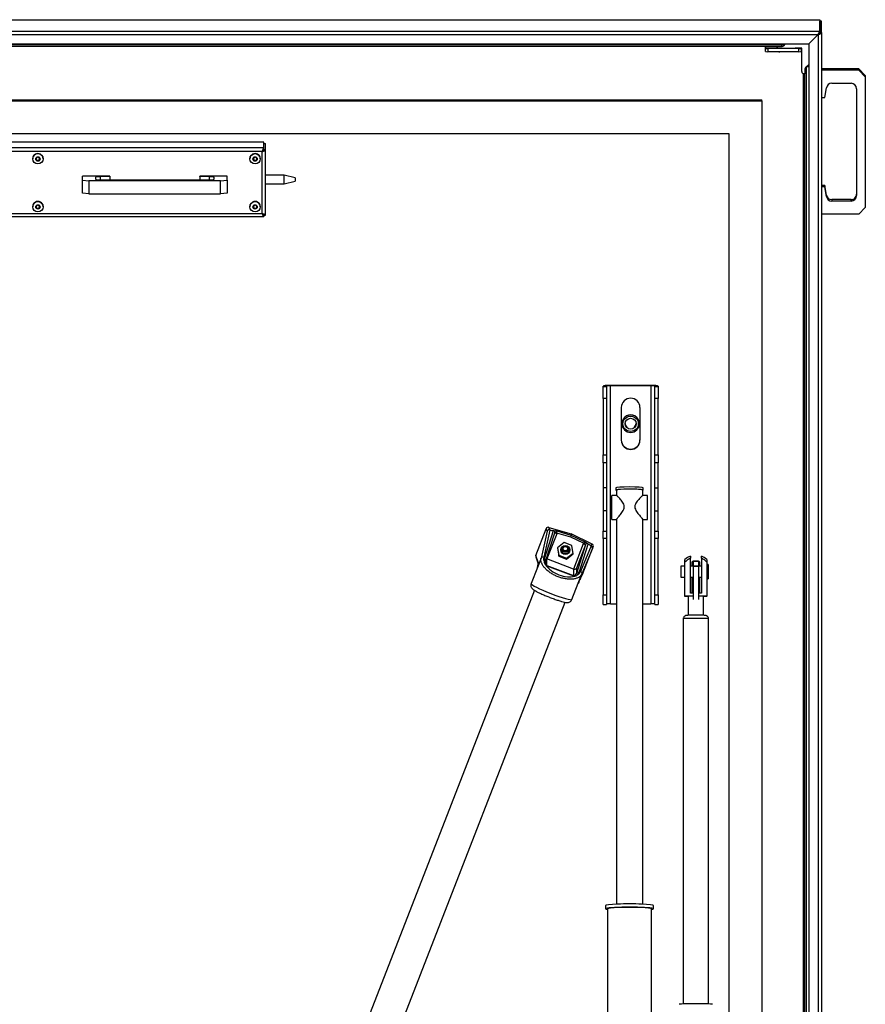
# Model space of a CAD drawing. Units: millimetres. Extents: x 17 to 412, y 2 to 284.
# Drawn here: x 77 to 115, y 53 to 98 of the extents above; entities that cross this region are included whole.
import ezdxf

# ---------------------------------------------------------------- set-up
doc = ezdxf.new("R2010")
doc.units = ezdxf.units.MM
for name, color, linetype in [('98040403_STANG25', 7, 'Continuous'), ('98040901_OOG_GDV', 7, 'Continuous'), ('98040902_ACHTERP', 7, 'Continuous'), ('98041001_BORGPLA', 7, 'Continuous'), ('98041002_BORGPLA', 7, 'Continuous'), ('98041501_BEUGEL_', 7, 'Continuous'), ('99010105_LAAGBOL', 7, 'Continuous'), ('99010201_GAFFEL_', 7, 'Continuous'), ('99010501_RIV-TI_', 7, 'Continuous'), ('99010505_PLAATMO', 7, 'Continuous'), ('99030201_HANDVAT', 7, 'Continuous'), ('99030301_1095-07', 7, 'Continuous'), ('99140101_CILINDE', 7, 'Continuous'), ('99140201_VERGREN', 7, 'Continuous'), ('BINNEN_DEKSEL', 7, 'Continuous'), ('BUIS_HANDGREEP', 7, 'Continuous'), ('BUITEN_DEKSEL', 7, 'Continuous'), ('Default', 7, 'Continuous'), ('ISOLATIE_DEKSEL', 7, 'Continuous'), ('LIJNMOTOR_OPEN', 7, 'Continuous'), ('PROFIEL_HEVEL', 7, 'Continuous'), ('RUBBER_DEKSEL', 7, 'Continuous')]:
    doc.layers.add(name, color=color, linetype=linetype)

# ---------------------------------------------------------------- blocks, each defined once
blk = doc.blocks.new('SE11')
at = {"layer": '98040403_STANG25', "color": 7, "linetype": 'Continuous', "lineweight": 30}
for p, q in [((59.024, 62.57), (58.174, 62.57)), ((59.024, 62.17), (59.024, 62.57)), ((59.524, 62.445), (59.024, 62.57)), ((59.524, 62.445), (59.524, 62.295)), ((58.174, 62.17), (59.024, 62.17)), ((59.024, 62.17), (59.524, 62.295))]:
    blk.add_line(p, q, dxfattribs=at)
at = {"layer": '98040901_OOG_GDV', "color": 7, "linetype": 'Continuous', "lineweight": 30}
for p, q in [((77.675, 44.951), (77.675, 44.724)), ((77.925, 44.951), (77.675, 44.951)), ((77.925, 44.951), (77.925, 44.724)), ((77.675, 44.708), (77.675, 43.212)), ((77.925, 44.708), (77.675, 44.708)), ((77.925, 44.708), (77.925, 43.212))]:
    blk.add_line(p, q, dxfattribs=at)
at = {"layer": '98040902_ACHTERP', "color": 7, "linetype": 'Continuous', "lineweight": 30}
for p, q in [((77.647, 44.224), (77.647, 43.73)), ((77.952, 43.73), (77.952, 44.224)), ((77.672, 43.718), (77.675, 43.718)), ((77.672, 43.718), (77.672, 43.705)), ((77.672, 43.705), (77.675, 43.705)), ((77.925, 43.718), (77.927, 43.718)), ((77.925, 43.705), (77.927, 43.705)), ((77.927, 43.705), (77.927, 43.718))]:
    blk.add_line(p, q, dxfattribs=at)
for centre, major_axis, start_param, end_param in [((77.647, 44.705), (0.025, 0), 0.860623, 1.982313), ((77.952, 44.705), (-0.025, 0), 4.300872, 5.422562), ((77.647, 43.705), (0.025, 0), 1.570796, 1.982313), ((77.647, 43.718), (-0.025, 0), 1.159279, 3.141593), ((77.647, 43.705), (0.025, 0), 4.300872, 6.283185), ((77.952, 43.718), (-0.025, 0), 0, 1.982313), ((77.952, 43.705), (-0.025, 0), 0, 1.982313), ((77.952, 43.705), (-0.025, 0), 4.300872, 4.712389)]:
    blk.add_ellipse(centre, major_axis=major_axis, ratio=0.994522, start_param=start_param, end_param=end_param, dxfattribs=at)
at = {"layer": '98041001_BORGPLA', "color": 7, "linetype": 'Continuous', "lineweight": 30}
for p, q in [((81.525, 68.44), (81.525, 68.437)), ((81.525, 68.437), (81.734, 68.437)), ((81.525, 68.388), (81.525, 68.437)), ((81.525, 68.358), (81.525, 68.388)), ((81.725, 68.453), (81.734, 68.453)), ((81.734, 68.437), (81.734, 68.453)), ((81.804, 68.467), (81.892, 68.554)), ((81.804, 68.482), (81.876, 68.554)), ((81.804, 68.482), (81.804, 68.467)), ((82.625, 68.363), (82.325, 68.363)), ((82.325, 68.363), (82.325, 68.358)), ((82.625, 67.294), (82.625, 68.363)), ((82.325, 68.189), (81.625, 68.189)), ((82.325, 68.199), (82.325, 68.189)), ((82.775, 67.402), (82.775, 67.194)), ((82.95, 67.617), (82.804, 67.472)), ((82.775, 67.194), (82.725, 67.194))]:
    blk.add_line(p, q, dxfattribs=at)
for centre, major_axis, start_param, end_param in [((81.734, 68.553), (-0.1, 0), 1.570796, 2.356194), ((81.734, 68.537), (0.1, 0), 4.712389, 5.497787), ((81.625, 68.288), (-0.1, 0), 1.11925, 1.570796), ((82.875, 67.402), (-0.1, 0), 5.497787, 6.283185), ((82.725, 67.294), (-0.1, 0), 0, 1.570796)]:
    blk.add_ellipse(centre, major_axis=major_axis, ratio=0.994522, start_param=start_param, end_param=end_param, dxfattribs=at)
at = {"layer": '98041002_BORGPLA', "color": 7, "linetype": 'Continuous', "lineweight": 30}
for p, q in [((80.975, 68.358), (80.975, 68.421)), ((80.975, 68.209), (80.975, 68.358)), ((82.5, 68.348), (81.075, 68.348)), ((81.075, 68.348), (81.075, 68.199)), ((81.475, 68.374), (81.475, 68.358)), ((81.525, 68.374), (81.475, 68.374)), ((81.475, 68.358), (82.35, 68.358)), ((82.35, 68.358), (82.35, 68.363)), ((82.5, 68.199), (82.5, 68.348)), ((82.6, 68.363), (82.6, 68.358)), ((82.6, 68.358), (82.6, 68.209)), ((82.5, 68.199), (81.075, 68.199))]:
    blk.add_line(p, q, dxfattribs=at)
for centre, major_axis, start_param, end_param in [((81.075, 68.358), (-0.1, 0), 0, 1.570796), ((82.5, 68.358), (-0.1, 0), 1.570796, 3.141593), ((81.075, 68.209), (0.1, 0), 3.141593, 4.712389), ((82.5, 68.209), (0.1, 0), 4.712389, 6.283185)]:
    blk.add_ellipse(centre, major_axis=major_axis, ratio=0.104528, start_param=start_param, end_param=end_param, dxfattribs=at)
at = {"layer": '98041501_BEUGEL_', "color": 7, "linetype": 'Continuous', "lineweight": 30}
for p, q in [((73.575, 52.922), (73.575, 52.94)), ((73.575, 52.372), (73.575, 52.922)), ((73.575, 52.922), (73.725, 52.922)), ((73.725, 52.922), (73.725, 52.94)), ((73.725, 52.922), (73.725, 52.372)), ((75.75, 52.974), (73.9, 52.974)), ((73.9, 43.013), (73.9, 52.958)), ((75.75, 52.958), (73.9, 52.958)), ((75.75, 52.958), (75.75, 43.013)), ((75.925, 52.94), (75.925, 52.922)), ((75.925, 52.922), (76.075, 52.922)), ((75.925, 52.372), (75.925, 52.922)), ((76.075, 52.94), (76.075, 52.922)), ((76.075, 52.922), (76.075, 52.372)), ((73.575, 52.372), (73.575, 49.804)), ((73.725, 52.372), (73.575, 52.372)), ((73.725, 52.372), (73.725, 49.804)), ((76.075, 52.372), (75.925, 52.372)), ((75.925, 49.804), (75.925, 52.372)), ((76.075, 49.804), (76.075, 52.372)), ((74.4, 51.964), (74.4, 50.472)), ((75.25, 51.964), (75.25, 50.472)), ((73.575, 49.804), (73.725, 49.804)), ((73.575, 49.437), (73.575, 49.804)), ((73.575, 49.437), (73.575, 48.301)), ((73.725, 49.437), (73.575, 49.437)), ((73.725, 49.804), (73.725, 49.437)), ((73.725, 49.437), (73.725, 48.301)), ((75.925, 49.804), (76.075, 49.804)), ((75.925, 49.437), (75.925, 49.804)), ((75.925, 48.301), (75.925, 49.437)), ((76.075, 49.437), (75.925, 49.437)), ((76.075, 49.804), (76.075, 49.437)), ((76.075, 48.301), (76.075, 49.437)), ((73.575, 48.301), (73.575, 47.246)), ((73.725, 48.301), (73.575, 48.301)), ((73.725, 48.301), (73.725, 47.246)), ((75.925, 47.246), (75.925, 48.301)), ((75.925, 48.301), (76.075, 48.301)), ((76.075, 47.246), (76.075, 48.301)), ((73.725, 47.246), (73.575, 47.246)), ((73.575, 47.246), (73.575, 46.326)), ((73.725, 47.246), (73.725, 46.326)), ((75.925, 47.246), (76.075, 47.246)), ((75.925, 46.326), (75.925, 47.246)), ((76.075, 46.326), (76.075, 47.246)), ((73.575, 46.326), (73.725, 46.326)), ((73.575, 45.989), (73.575, 46.326)), ((73.725, 46.326), (73.725, 45.989)), ((75.925, 46.326), (76.075, 46.326)), ((75.925, 45.989), (75.925, 46.326)), ((76.075, 46.326), (76.075, 45.989)), ((73.575, 45.989), (73.575, 43.421)), ((73.725, 45.989), (73.575, 45.989)), ((73.725, 45.989), (73.725, 43.421)), ((75.925, 43.421), (75.925, 45.989)), ((76.075, 45.989), (75.925, 45.989)), ((76.075, 43.421), (76.075, 45.989)), ((73.575, 42.974), (73.575, 43.421)), ((73.575, 43.421), (73.725, 43.421)), ((73.725, 43.421), (73.725, 42.974)), ((75.925, 42.974), (75.925, 43.421)), ((75.925, 43.421), (76.075, 43.421)), ((76.075, 43.421), (76.075, 42.974)), ((73.575, 42.974), (73.725, 42.974)), ((73.9, 43.013), (74.175, 43.013)), ((75.375, 43.013), (75.75, 43.013)), ((75.925, 42.974), (76.075, 42.974))]:
    blk.add_line(p, q, dxfattribs=at)
for centre, major_axis, ratio, start_param, end_param in [((73.9, 52.94), (0.325, 0), 0.104528, 1.570796, 3.141593), ((73.9, 52.94), (0.175, 0), 0.104528, 1.570796, 3.141593), ((75.75, 52.94), (0.325, 0), 0.104528, 0, 1.570796), ((75.75, 52.94), (0.175, 0), 0.104528, 0, 1.570796), ((74.825, 51.964), (-0.425, 0), 0.994522, 3.141593, 6.283185), ((74.825, 50.487), (0.425, 0), 0.994522, 3.141593, 6.283185), ((74.825, 50.472), (0.425, 0), 0.994522, 3.141593, 6.283185), ((73.9, 42.995), (-0.175, 0), 0.104528, 4.712389, 6.283185), ((75.75, 42.995), (-0.175, 0), 0.104528, 3.141593, 4.712389)]:
    blk.add_ellipse(centre, major_axis=major_axis, ratio=ratio, start_param=start_param, end_param=end_param, dxfattribs=at)
at = {"layer": '99010105_LAAGBOL', "color": 7, "linetype": 'Continuous', "lineweight": 30}
for p, q in [((47.799, 63.389), (47.724, 63.346)), ((47.724, 63.346), (47.724, 63.26)), ((47.874, 63.346), (47.799, 63.389)), ((47.874, 63.26), (47.874, 63.346)), ((57.699, 63.389), (57.624, 63.346)), ((57.624, 63.346), (57.624, 63.26)), ((57.774, 63.346), (57.699, 63.389)), ((57.774, 63.26), (57.774, 63.346)), ((47.561, 63.317), (47.561, 63.313)), ((47.724, 63.276), (47.799, 63.233)), ((47.724, 63.26), (47.799, 63.217)), ((47.799, 63.233), (47.874, 63.276)), ((47.799, 63.217), (47.874, 63.26)), ((47.799, 63.233), (47.799, 63.217)), ((48.036, 63.313), (48.036, 63.317)), ((57.461, 63.317), (57.461, 63.313)), ((57.624, 63.276), (57.699, 63.233)), ((57.624, 63.26), (57.699, 63.217)), ((57.699, 63.233), (57.774, 63.276)), ((57.699, 63.217), (57.774, 63.26)), ((57.699, 63.233), (57.699, 63.217)), ((57.936, 63.313), (57.936, 63.317)), ((47.561, 61.129), (47.561, 61.126)), ((47.799, 61.201), (47.724, 61.158)), ((47.724, 61.158), (47.724, 61.072)), ((47.874, 61.158), (47.799, 61.201)), ((47.874, 61.072), (47.874, 61.158)), ((48.036, 61.126), (48.036, 61.129)), ((57.461, 61.129), (57.461, 61.126)), ((57.699, 61.201), (57.624, 61.158)), ((57.624, 61.158), (57.624, 61.072)), ((57.774, 61.158), (57.699, 61.201)), ((57.774, 61.072), (57.774, 61.158)), ((57.936, 61.126), (57.936, 61.129)), ((47.724, 61.088), (47.799, 61.045)), ((47.724, 61.072), (47.799, 61.029)), ((47.799, 61.045), (47.874, 61.088)), ((47.799, 61.029), (47.874, 61.072)), ((47.799, 61.045), (47.799, 61.029)), ((57.624, 61.088), (57.699, 61.045)), ((57.624, 61.072), (57.699, 61.029)), ((57.699, 61.045), (57.774, 61.088)), ((57.699, 61.029), (57.774, 61.072)), ((57.699, 61.045), (57.699, 61.029))]:
    blk.add_line(p, q, dxfattribs=at)
for centre, major_axis in [((47.799, 63.317), (0.238, 0)), ((57.699, 63.317), (0.237, 0)), ((47.799, 61.129), (0.238, 0)), ((57.699, 61.129), (0.237, 0))]:
    blk.add_ellipse(centre, major_axis=major_axis, ratio=0.994522, start_param=0, end_param=3.141593, dxfattribs=at)
for centre, major_axis in [((47.799, 63.313), (0.238, 0)), ((47.799, 63.303), (0.1, 0)), ((57.699, 63.313), (0.237, 0)), ((57.699, 63.303), (0.1, 0)), ((47.799, 61.126), (0.238, 0)), ((47.799, 61.115), (0.1, 0)), ((57.699, 61.126), (0.237, 0)), ((57.699, 61.115), (0.1, 0))]:
    blk.add_ellipse(centre, major_axis=major_axis, ratio=0.994522, dxfattribs=at)
at = {"layer": '99010201_GAFFEL_', "color": 7, "linetype": 'Continuous', "lineweight": 30}
for p, q in [((77.3, 44.901), (77.3, 45.033)), ((77.55, 45.181), (77.55, 45.086)), ((77.55, 43.487), (77.55, 45.086)), ((78.05, 45.086), (78.05, 45.181)), ((78.05, 45.086), (78.05, 43.487)), ((78.3, 45.033), (78.3, 44.901)), ((77.112, 44.724), (77.112, 44.224)), ((77.287, 44.724), (77.112, 44.724)), ((77.3, 44.749), (77.287, 44.749)), ((77.287, 44.621), (77.287, 44.595)), ((77.287, 44.749), (77.287, 44.621)), ((77.287, 44.621), (77.3, 44.621)), ((77.287, 44.595), (77.287, 44.51)), ((77.287, 44.595), (77.3, 44.595)), ((77.287, 44.51), (77.287, 44.507)), ((77.287, 44.51), (77.3, 44.51)), ((77.287, 44.507), (77.287, 44.457)), ((77.287, 44.506), (77.3, 44.506)), ((77.3, 43.363), (77.3, 44.901)), ((78.05, 44.724), (77.55, 44.724)), ((78.3, 44.901), (78.3, 43.363)), ((78.362, 44.799), (78.3, 44.799)), ((78.362, 44.799), (78.362, 44.149)), ((77.112, 44.224), (77.287, 44.224)), ((77.287, 44.46), (77.287, 44.373)), ((77.287, 44.46), (77.3, 44.46)), ((77.287, 44.373), (77.287, 44.343)), ((77.287, 44.373), (77.3, 44.373)), ((77.287, 44.343), (77.287, 44.199)), ((77.287, 44.343), (77.3, 44.343)), ((77.287, 44.199), (77.3, 44.199)), ((77.55, 44.224), (77.675, 44.224)), ((77.925, 44.224), (78.05, 44.224)), ((78.3, 44.149), (78.362, 44.149)), ((77.675, 43.363), (77.3, 43.363)), ((77.3, 43.336), (77.3, 43.363)), ((77.45, 43.336), (77.3, 43.336)), ((77.45, 43.349), (77.45, 42.475)), ((77.675, 43.487), (77.55, 43.487)), ((78.05, 43.487), (77.925, 43.487)), ((78.3, 43.363), (77.925, 43.363)), ((78.15, 42.475), (78.15, 43.349)), ((78.3, 43.336), (78.15, 43.336)), ((78.3, 43.336), (78.3, 43.363))]:
    blk.add_line(p, q, dxfattribs=at)
for start, end in [(109.4712, 131.8103), (48.1897, 70.5288)]:
    blk.add_arc((77.8, 44.474), 0.75, start, end, dxfattribs=at)
for centre, major_axis, ratio, start_param, end_param in [((77.8, 44.487), (-0.65, 0), 0.999374, 5.107489, 5.590917), ((77.8, 44.487), (0.65, 0), 0.999374, 0.692268, 1.175697), ((77.8, 43.349), (0.35, 0), 0.035371, 1.936004, 3.141593), ((77.8, 43.349), (0.35, 0), 0.035371, 0, 1.205589)]:
    blk.add_ellipse(centre, major_axis=major_axis, ratio=ratio, start_param=start_param, end_param=end_param, dxfattribs=at)
at = {"layer": '99010501_RIV-TI_', "color": 7, "linetype": 'Continuous', "lineweight": 30}
for p, q in [((74.425, 51.233), (74.425, 51.228)), ((75.225, 51.228), (75.225, 51.233))]:
    blk.add_line(p, q, dxfattribs=at)
for centre, major_axis, start_param, end_param in [((74.825, 51.233), (0.4, 0), 0, 3.141593), ((74.825, 51.228), (0.4, 0), 0, 3.141593), ((74.825, 51.228), (0.4, 0), 3.141593, 6.283185), ((74.825, 51.244), (-0.25, 0), 0.042054, 3.099539), ((71.849, 45.523), (-0.15, 0), 0.052576, 3.089016)]:
    blk.add_ellipse(centre, major_axis=major_axis, ratio=0.994522, start_param=start_param, end_param=end_param, dxfattribs=at)
for centre, major_axis in [((74.825, 51.223), (-0.35, 0)), ((74.825, 51.223), (-0.25, 0)), ((71.849, 45.507), (-0.15, 0)), ((71.849, 45.523), (0.103, 0))]:
    blk.add_ellipse(centre, major_axis=major_axis, ratio=0.994522, dxfattribs=at)
at = {"layer": '99010505_PLAATMO', "color": 7, "linetype": 'Continuous', "lineweight": 30}
for p, q in [((80.975, 68.44), (80.975, 68.4)), ((81.245, 68.554), (81.246, 68.53)), ((81.247, 68.554), (81.248, 68.53)), ((81.303, 68.554), (81.302, 68.53)), ((81.305, 68.554), (81.304, 68.53))]:
    blk.add_line(p, q, dxfattribs=at)
blk.add_ellipse((81.275, 68.4), major_axis=(-0.3, 0), ratio=0.104528, start_param=0, end_param=2.555907, dxfattribs=at)
at = {"layer": '99030201_HANDVAT', "color": 7, "linetype": 'Continuous', "lineweight": 30}
for p, q in [((85.225, 67.416), (83.525, 67.416)), ((85.225, 67.416), (85.525, 67.118)), ((85.225, 67.353), (85.225, 67.416)), ((85.225, 67.353), (83.525, 67.353)), ((85.525, 67.055), (85.225, 67.353)), ((85.525, 67.118), (85.525, 67.055)), ((85.525, 67.055), (85.525, 61.088)), ((83.675, 66.11), (83.753, 66.551)), ((83.999, 66.757), (84.875, 66.757)), ((85.125, 66.508), (85.125, 61.635)), ((83.525, 66.11), (83.675, 66.11)), ((51.077, 62.518), (49.827, 62.518)), ((49.827, 62.34), (49.827, 62.518)), ((50.427, 62.468), (50.427, 62.377)), ((51.077, 62.502), (50.634, 62.494)), ((50.634, 62.494), (50.634, 62.351)), ((51.077, 62.518), (51.077, 62.502)), ((51.077, 62.502), (51.077, 62.351)), ((56.427, 62.518), (55.177, 62.518)), ((55.177, 62.502), (55.177, 62.518)), ((55.177, 62.502), (55.177, 62.351)), ((55.621, 62.494), (55.177, 62.502)), ((55.621, 62.351), (55.621, 62.494)), ((55.827, 62.377), (55.827, 62.468)), ((56.427, 62.34), (56.427, 62.518)), ((49.827, 62.34), (50.127, 62.309)), ((49.827, 61.744), (49.827, 62.34)), ((56.127, 62.309), (50.127, 62.309)), ((50.127, 62.309), (50.127, 61.712)), ((50.677, 62.351), (55.577, 62.351)), ((56.127, 62.309), (56.427, 62.34)), ((56.127, 61.712), (56.127, 62.309)), ((56.427, 62.34), (56.427, 61.744)), ((83.675, 62.096), (83.525, 62.096)), ((83.675, 62.033), (83.525, 62.033)), ((83.675, 62.096), (83.675, 62.033)), ((83.753, 61.655), (83.675, 62.096)), ((83.753, 61.592), (83.675, 62.033)), ((50.127, 61.712), (49.827, 61.744)), ((50.127, 61.712), (56.127, 61.712)), ((56.427, 61.744), (56.127, 61.712)), ((83.753, 61.592), (83.753, 61.655)), ((83.999, 61.449), (83.999, 61.386)), ((84.875, 61.449), (83.999, 61.449)), ((84.875, 61.386), (83.999, 61.386)), ((84.875, 61.386), (84.875, 61.449)), ((85.225, 60.79), (83.525, 60.79)), ((85.225, 60.79), (85.525, 61.088))]:
    blk.add_line(p, q, dxfattribs=at)
for centre, major_axis, ratio, start_param, end_param in [((83.999, 66.508), (-0.25, 0), 0.994522, 4.712389, 6.108652), ((84.875, 66.508), (-0.25, 0), 0.994522, 3.141593, 4.712389), ((50.677, 62.468), (-0.25, 0), 0.104528, 4.886922, 6.283185), ((55.577, 62.468), (-0.25, 0), 0.104528, 3.141593, 4.537856), ((50.677, 62.377), (0.25, 0), 0.104528, 3.141593, 4.712389), ((55.577, 62.377), (0.25, 0), 0.104528, 4.712389, 6.283185), ((83.999, 61.698), (-0.25, 0), 0.994522, 0.174533, 1.570796), ((83.999, 61.635), (0.25, 0), 0.994522, 3.316126, 4.712389), ((84.875, 61.698), (-0.25, 0), 0.994522, 1.570796, 3.141593), ((84.875, 61.635), (0.25, 0), 0.994522, 4.712389, 6.283185)]:
    blk.add_ellipse(centre, major_axis=major_axis, ratio=ratio, start_param=start_param, end_param=end_param, dxfattribs=at)
at = {"layer": '99030301_1095-07', "color": 7, "linetype": 'Continuous', "lineweight": 30}
for p, q in [((70.502, 45.215), (70.976, 46.435)), ((71.02, 46.328), (70.74, 45.089)), ((71.145, 46.371), (70.865, 45.133)), ((71.295, 46.334), (70.889, 45.048)), ((71.02, 46.328), (70.976, 46.435)), ((71.097, 46.495), (72.118, 46.202)), ((71.141, 46.388), (71.097, 46.495)), ((71.138, 46.388), (71.336, 46.335)), ((71.141, 46.375), (71.295, 46.334)), ((72.118, 46.131), (71.472, 46.317)), ((70.95, 44.932), (71.364, 46.242)), ((71.454, 46.207), (71.008, 45.057)), ((72.091, 46.054), (71.463, 46.234)), ((72.678, 45.768), (72.091, 46.054)), ((73.072, 45.737), (72.118, 46.202)), ((72.118, 46.202), (72.118, 46.131)), ((72.722, 45.837), (72.118, 46.131)), ((71.788, 45.8), (71.492, 45.562)), ((71.492, 45.562), (71.551, 45.187)), ((71.497, 45.566), (71.551, 45.224)), ((72.144, 45.663), (71.788, 45.8)), ((72.203, 45.289), (72.144, 45.663)), ((72.667, 45.742), (72.221, 44.592)), ((72.76, 45.696), (72.35, 44.638)), ((72.76, 45.696), (72.35, 44.397)), ((72.475, 44.439), (72.882, 45.725)), ((73.02, 45.651), (72.542, 44.489)), ((73.081, 45.537), (72.603, 44.374)), ((72.648, 44.391), (73.122, 45.612)), ((73.034, 45.66), (72.849, 45.754)), ((73.026, 45.652), (72.882, 45.725)), ((73.032, 45.662), (73.072, 45.737)), ((73.081, 45.537), (73.122, 45.612)), ((70.501, 45.146), (70.611, 44.837)), ((70.612, 44.906), (70.502, 45.215)), ((70.74, 45.089), (70.573, 44.66)), ((70.889, 45.048), (70.878, 44.931)), ((70.95, 44.934), (70.944, 44.872)), ((72.221, 44.592), (71.008, 45.057)), ((71.008, 44.763), (71.008, 45.057)), ((71.551, 45.224), (71.906, 45.087)), ((71.551, 45.187), (71.551, 45.224)), ((71.551, 45.187), (71.906, 45.051)), ((71.906, 45.087), (72.198, 45.321)), ((71.906, 45.051), (72.203, 45.289)), ((71.906, 45.051), (71.906, 45.087)), ((70.572, 44.668), (70.286, 43.931)), ((70.95, 44.782), (70.929, 44.808)), ((71.004, 44.748), (72.217, 44.283)), ((71.008, 44.763), (72.221, 44.297)), ((72.221, 44.592), (72.221, 44.297)), ((72.35, 44.638), (72.35, 44.397)), ((72.308, 44.278), (72.278, 44.272)), ((72.318, 44.332), (72.339, 44.375)), ((72.339, 44.375), (72.35, 44.397)), ((72.419, 44.339), (72.475, 44.439)), ((72.436, 43.944), (72.469, 44.029)), ((72.469, 44.029), (72.603, 44.374)), ((72.527, 44.159), (72.644, 44.381)), ((72.648, 44.391), (72.531, 44.169)), ((72.15, 43.207), (72.437, 43.945)), ((71.049, 43.337), (71.126, 43.307))]:
    blk.add_line(p, q, dxfattribs=at)
for centre, radius, start, end in [((71.319, 46.21), 0.126, 81.994, 100.5545), ((71.368, 46.502), 0.17, 259.1879, 273.851), ((70.813, 46.382), 0.568, 346.4844, 354.9802), ((71.361, 45.937), 0.395, 73.8025, 87.3874), ((71.185, 46.298), 0.187, 342.4797, 344.8402), ((72.47, 45.332), 0.565, 53.177, 63.4675), ((72.529, 45.434), 0.366, 49.4399, 65.8863), ((72.935, 45.63), 0.187, 154.1411, 159.4989), ((72.994, 45.996), 0.282, 228.7939, 239.0057), ((72.773, 45.637), 0.14, 39.3251, 57.1575), ((71.243, 45.055), 0.385, 168.3679, 198.7996), ((71.218, 45.002), 0.348, 191.7882, 213.7535), ((71.205, 44.886), 0.262, 162.091, 183.0745), ((70.883, 44.962), 0.0732, 337.247, 3.7599), ((70.703, 44.87), 0.0985, 158.7078, 201.4552), ((71.093, 44.877), 0.149, 181.7959, 213.1739), ((71.068, 44.913), 0.176, 227.9347, 248.7991), ((71.04, 44.842), 0.0859, 213.2627, 247.8636), ((70.929, 44.776), 0.0802, 340.1145, 350.5805), ((72.228, 44.623), 0.342, 303.9345, 336.9293), ((72.276, 44.437), 0.165, 248.9735, 270.8032), ((72.246, 44.363), 0.0711, 249.1049, 287.6024), ((72.234, 44.397), 0.106, 288.5868, 310.7925), ((72.234, 44.397), 0.106, 310.7925, 322.7631), ((72.226, 44.558), 0.291, 286.3255, 311.4544), ((72.147, 44.5), 0.239, 315.5316, 342.6608), ((72.421, 44.367), 0.0767, 126.2698, 157.262), ((72.435, 44.341), 0.106, 67.6844, 124.425), ((77.947, 41.752), 5.93, 155.9467, 158.3064)]:
    blk.add_arc(centre, radius, start, end, dxfattribs=at)
for centre, major_axis, ratio, start_param, end_param in [((71.069, 46.4), (0.1, -0.005), 0.993448, 1.340053, 2.82369), ((71.113, 46.292), (-0.0927, -0.0375), 0.991851, 4.049584, 5.533221), ((71.113, 46.292), (0.0975, -0.0221), 0.846671, 1.428743, 2.977661), ((71.126, 46.314), (0.0194, 0.0724), 0.201911, 5.715319, 6.180464), ((71.454, 46.197), (0.0932, -0.0362), 0.097521, 1.608614, 3.06982), ((71.222, 46.296), (0.248, 0), 0.994522, 5.914911, 6.029581), ((72.091, 46.062), (-0.027, -0.0703), 0.037488, 1.473422, 3.044218), ((71.848, 45.506), (0.21, 0), 0.994522, 3.24186, 6.182918), ((72.898, 45.653), (-0.248, 0), 0.994522, 5.800288, 5.914959), ((72.667, 45.731), (0.0932, -0.0362), 0.097521, 0.037818, 1.608614), ((72.993, 45.598), (0.034, 0.0669), 0.128089, 0.094792, 0.559936), ((72.988, 45.573), (0.0925, -0.038), 0.850016, 0.022167, 1.571085), ((72.988, 45.573), (-0.088, 0.0475), 0.995578, 3.26621, 4.749848), ((73.028, 45.648), (-0.0998, 0.0078), 0.993692, 2.850809, 4.334446), ((70.596, 45.179), (0.0998, -0.0078), 0.993692, 2.850809, 3.556994), ((70.833, 45.054), (0.0975, -0.0221), 0.846671, 1.428743, 2.977661), ((70.893, 44.73), (0.0791, 0.0611), 0.627867, 0.088202, 0.695494), ((71.712, 44.836), (0.83, -0.349), 0.587021, 3.854332, 5.679326), ((72.257, 44.674), (-0.0986, 0.0185), 0.890727, 1.367762, 2.938558), ((72.51, 44.41), (-0.0925, 0.038), 0.850016, 3.16376, 4.712678), ((72.278, 44.197), (-0.0202, 0.0979), 0.669877, 5.54056, 6.142809), ((71.218, 43.569), (0.932, -0.362), 0.097521, 3.141593, 6.283185)]:
    blk.add_ellipse(centre, major_axis=major_axis, ratio=ratio, start_param=start_param, end_param=end_param, dxfattribs=at)
blk.add_ellipse((71.848, 45.464), major_axis=(0.21, 0), ratio=0.994522, dxfattribs=at)
for points, degree, knots in [([(71.141, 46.388), (71.14, 46.388), (71.138, 46.389), (71.135, 46.389), (71.133, 46.389), (71.131, 46.389), (71.129, 46.389), (71.128, 46.389), (71.126, 46.388), (71.124, 46.387), (71.124, 46.385), (71.125, 46.383), (71.128, 46.38), (71.132, 46.377), (71.136, 46.375), (71.139, 46.374), (71.142, 46.372), (71.144, 46.371), (71.145, 46.371)], 3, [0, 0, 0, 0, 0.047324, 0.093474, 0.138778, 0.183581, 0.228254, 0.271084, 0.314356, 0.40029, 0.502632, 0.571741, 0.679628, 0.78606, 0.838598, 0.891408, 0.944938, 1, 1, 1, 1]), ([(71.145, 46.371), (71.145, 46.371), (71.145, 46.372), (71.143, 46.374), (71.142, 46.374), (71.14, 46.375), (71.141, 46.375), (71.145, 46.374)], 3, [0, 0, 0, 0, 0.253121, 0.642848, 0.797055, 0.906007, 1, 1, 1, 1]), ([(71.463, 46.234), (71.463, 46.236), (71.463, 46.239), (71.464, 46.244), (71.464, 46.248), (71.464, 46.253), (71.463, 46.259), (71.462, 46.269), (71.459, 46.282), (71.456, 46.295), (71.455, 46.306), (71.458, 46.312), (71.461, 46.315), (71.464, 46.316), (71.468, 46.317), (71.47, 46.317), (71.472, 46.317)], 3, [0, 0, 0, 0, 0.035861, 0.075987, 0.120464, 0.149907, 0.18694, 0.257104, 0.400265, 0.528372, 0.641658, 0.750629, 0.807325, 0.868083, 0.929503, 1, 1, 1, 1]), ([(72.722, 45.837), (72.723, 45.836), (72.725, 45.835), (72.727, 45.833), (72.729, 45.831), (72.731, 45.828), (72.731, 45.823), (72.73, 45.817), (72.723, 45.809), (72.713, 45.801), (72.702, 45.793), (72.695, 45.786), (72.69, 45.782), (72.687, 45.779), (72.682, 45.774), (72.68, 45.77), (72.678, 45.768)], 3, [0, 0, 0, 0, 0.048072, 0.09211, 0.132116, 0.192929, 0.249703, 0.358813, 0.472297, 0.600286, 0.742412, 0.812672, 0.847187, 0.879464, 0.944524, 1, 1, 1, 1]), ([(72.809, 45.784), (72.807, 45.782), (72.805, 45.777), (72.8, 45.77), (72.796, 45.763), (72.792, 45.755), (72.787, 45.747), (72.782, 45.739), (72.776, 45.73), (72.771, 45.721), (72.768, 45.715), (72.767, 45.712)], 3, [0, 0, 0, 0, 0.115359, 0.227799, 0.337533, 0.444793, 0.549826, 0.674056, 0.789996, 0.898355, 1, 1, 1, 1]), ([(73.02, 45.651), (73.021, 45.651), (73.023, 45.65), (73.026, 45.649), (73.029, 45.649), (73.031, 45.648), (73.034, 45.648), (73.036, 45.647), (73.039, 45.647), (73.042, 45.647), (73.044, 45.648), (73.045, 45.65), (73.044, 45.652), (73.042, 45.655), (73.04, 45.657), (73.037, 45.659), (73.035, 45.66), (73.033, 45.662), (73.032, 45.662)], 3, [0, 0, 0, 0, 0.047324, 0.093474, 0.138777, 0.183581, 0.228254, 0.271086, 0.314357, 0.400291, 0.50276, 0.571741, 0.679624, 0.786059, 0.838601, 0.891409, 0.944938, 1, 1, 1, 1]), ([(73.02, 45.651), (73.021, 45.652), (73.024, 45.652), (73.026, 45.652), (73.026, 45.652), (73.027, 45.652), (73.022, 45.654)], 2, [0, 0, 0, 0.5, 0.5, 0.7, 0.7, 1, 1, 1]), ([(72.603, 44.374), (72.602, 44.37), (72.599, 44.363), (72.594, 44.353), (72.588, 44.343), (72.583, 44.334), (72.577, 44.325), (72.572, 44.317), (72.566, 44.309), (72.561, 44.302), (72.555, 44.295), (72.549, 44.289), (72.532, 44.27), (72.502, 44.243), (72.451, 44.209), (72.394, 44.182), (72.33, 44.16), (72.261, 44.144), (72.163, 44.13), (72.032, 44.127), (71.863, 44.145), (71.691, 44.182), (71.519, 44.239), (71.352, 44.312), (71.196, 44.401), (71.053, 44.503), (70.951, 44.595), (70.882, 44.673), (70.837, 44.733), (70.798, 44.794), (70.769, 44.855), (70.747, 44.916), (70.737, 44.963), (70.734, 44.996), (70.733, 45.017), (70.733, 45.04), (70.735, 45.064), (70.738, 45.081), (70.74, 45.089)], 3, [0, 0, 0, 0, 0.00755, 0.014844, 0.021881, 0.028661, 0.035185, 0.041452, 0.047463, 0.053217, 0.058715, 0.063956, 0.068941, 0.10445, 0.136678, 0.170571, 0.202466, 0.234877, 0.265918, 0.326935, 0.385893, 0.443343, 0.500002, 0.55666, 0.614111, 0.673068, 0.734086, 0.765126, 0.797538, 0.829432, 0.863326, 0.895553, 0.931062, 0.942367, 0.954912, 0.9687, 0.983729, 1, 1, 1, 1]), ([(70.289, 43.93), (70.285, 43.923), (70.27, 43.894), (70.27, 43.834), (70.286, 43.771), (70.315, 43.723), (70.351, 43.684), (70.402, 43.644), (70.481, 43.595), (70.608, 43.529), (70.767, 43.455), (70.923, 43.387), (71.014, 43.351), (71.049, 43.337)], 3, [0, 0, 0, 0, 0.018733, 0.079869, 0.131248, 0.180589, 0.236172, 0.320572, 0.4677, 0.616564, 0.773055, 0.924831, 1, 1, 1, 1]), ([(71.126, 43.307), (71.132, 43.304), (71.198, 43.278), (71.338, 43.227), (71.518, 43.166), (71.68, 43.116), (71.818, 43.083), (71.903, 43.069), (71.983, 43.071), (72.054, 43.094), (72.117, 43.142), (72.138, 43.184), (72.149, 43.208)], 3, [0, 0, 0, 0, 0.014015, 0.157375, 0.301047, 0.445834, 0.593691, 0.752727, 0.826621, 0.888781, 0.946746, 1, 1, 1, 1])]:
    blk.add_open_spline(points, degree=degree, knots=knots, dxfattribs=at)
for points, weights in [([(71.463, 46.234), (71.408, 46.248), (71.369, 46.254), (71.366, 46.249)], [1.14562671619, 0.943163369135, 0.951812076104, 1.17157283709]), ([(70.956, 44.967), (70.953, 45.003), (70.927, 45.033), (70.889, 45.048)], [1.0389296621, 0.958492895213, 1.00270542756, 1.17156725916]), ([(72.221, 44.297), (72.221, 44.295), (72.219, 44.291), (72.217, 44.283)], [1.02737228558, 1.05481088114, 1.10287827636, 1.17157447123])]:
    blk.add_rational_spline(points, weights, degree=3, dxfattribs=at)
blk.add_open_spline([(70.573, 44.66), (70.578, 44.683), (70.588, 44.729), (70.602, 44.799), (70.611, 44.851), (70.615, 44.888), (70.613, 44.902), (70.612, 44.906)], degree=3, dxfattribs=at)
at = {"layer": '99140101_CILINDE', "color": 7, "linetype": 'Continuous', "lineweight": 30}
for p, q in [((77.225, 42.325), (77.225, 24.754)), ((78.375, 24.754), (78.375, 42.325))]:
    blk.add_line(p, q, dxfattribs=at)
blk.add_ellipse((77.8, 42.325), major_axis=(-0.575, 0), ratio=0.035371, start_param=3.141593, end_param=6.283185, dxfattribs=at)
for points, knots in [([(77.8, 42.49), (77.772, 42.49), (77.702, 42.49), (77.579, 42.488), (77.463, 42.485), (77.393, 42.48), (77.361, 42.477), (77.332, 42.47), (77.303, 42.458), (77.27, 42.435), (77.241, 42.398), (77.225, 42.357), (77.227, 42.333), (77.227, 42.325)], [0, 0, 0, 0, 0.091089, 0.266829, 0.443947, 0.624387, 0.723599, 0.765562, 0.802189, 0.852145, 0.909092, 0.972991, 1, 1, 1, 1]), ([(78.373, 42.325), (78.374, 42.331), (78.376, 42.352), (78.362, 42.39), (78.338, 42.426), (78.311, 42.45), (78.285, 42.464), (78.264, 42.471), (78.247, 42.475), (78.223, 42.479), (78.184, 42.482), (78.098, 42.486), (77.973, 42.489), (77.863, 42.49), (77.81, 42.49), (77.8, 42.49)], [0, 0, 0, 0, 0.019817, 0.082896, 0.133521, 0.176661, 0.213585, 0.244182, 0.274054, 0.319687, 0.445846, 0.618001, 0.799179, 0.966386, 1, 1, 1, 1])]:
    blk.add_open_spline(points, degree=3, knots=knots, dxfattribs=at)
at = {"layer": '99140201_VERGREN', "color": 7, "linetype": 'Continuous', "lineweight": 30}
blk.add_ellipse((77.8, 24.736), major_axis=(0.762, 0), ratio=0.035371, start_param=0, end_param=3.141593, dxfattribs=at)
at = {"layer": 'BINNEN_DEKSEL', "color": 7, "linetype": 'Continuous', "lineweight": 30}
for p, q in [((80.975, 68.439), (2.625, 68.439)), ((81.725, 68.515), (43.075, 68.515)), ((81.725, 68.44), (43.075, 68.44)), ((81.1, 68.53), (81.45, 68.53)), ((81.85, 68.528), (81.725, 68.528)), ((81.725, 68.528), (81.725, 68.515)), ((81.725, 68.44), (81.725, 68.515)), ((81.725, 68.453), (81.734, 68.453)), ((82.85, 67.409), (82.775, 67.409)), ((82.775, 67.396), (82.85, 67.396)), ((82.85, 67.409), (82.85, 67.517)), ((82.85, 67.396), (82.85, 67.409)), ((82.85, 15.681), (82.85, 67.396)), ((82.7, 15.828), (82.7, 67.197)), ((82.775, 15.681), (82.775, 67.194)), ((77.637, 44.931), (77.662, 44.955)), ((77.637, 44.724), (77.637, 44.931)), ((77.662, 44.955), (77.937, 44.955)), ((77.937, 44.955), (77.962, 44.931)), ((77.962, 44.931), (77.962, 44.724)), ((77.637, 43.487), (77.637, 44.224)), ((77.962, 44.224), (77.962, 43.487))]:
    blk.add_line(p, q, dxfattribs=at)
at = {"layer": 'BUIS_HANDGREEP', "color": 7, "linetype": 'Continuous', "lineweight": 30}
for p, q in [((70.436, 43.625), (62.848, 24.069)), ((64.247, 23.526), (71.834, 43.083))]:
    blk.add_line(p, q, dxfattribs=at)
at = {"layer": 'BUITEN_DEKSEL', "color": 7, "linetype": 'Continuous', "lineweight": 30}
for p, q in [((0.15, 69.659), (83.45, 69.659)), ((83.45, 69.659), (83.45, 69.141)), ((83.45, 69.067), (83.45, 69.584)), ((83.525, 69.584), (83.45, 69.584)), ((83.525, 69.067), (83.525, 69.584)), ((0.15, 69.141), (83.45, 69.141)), ((0.225, 68.977), (83.375, 68.977)), ((83.375, 68.977), (82.95, 68.554)), ((82.95, 68.554), (83.375, 68.976)), ((83.375, 68.977), (83.375, 68.976)), ((83.375, 68.976), (83.375, 15.123)), ((83.45, 69.141), (83.45, 69.067)), ((83.525, 69.067), (83.45, 69.067)), ((83.525, 69.067), (83.525, 15.064)), ((0.65, 68.554), (82.95, 68.554)), ((82.95, 68.554), (82.95, 15.546)), ((82.95, 68.554), (82.95, 68.554))]:
    blk.add_line(p, q, dxfattribs=at)
for major_axis, ratio, start_param, end_param in [((0.075, 0.15), 0.041885, 4.62854, 6.199336), ((-0.0749, -0.0749), 0.052408, 1.518436, 3.089233), ((-0.15, -0.075), 0.08366, 1.528853, 3.09965), ((0.0749, 0.0749), 0.052408, 5.204173, 6.230825)]:
    blk.add_ellipse((83.375, 68.992), major_axis=major_axis, ratio=ratio, start_param=start_param, end_param=end_param, dxfattribs=at)
at = {"layer": 'ISOLATIE_DEKSEL', "color": 7, "linetype": 'Continuous', "lineweight": 30}
blk.add_line((82.85, 67.517), (82.95, 67.517), dxfattribs=at)
at = {"layer": 'LIJNMOTOR_OPEN', "color": 7, "linetype": 'Continuous', "lineweight": 30}
for p, q in [((74.15, 48.299), (74.15, 48.199)), ((74.175, 48.199), (74.175, 47.951)), ((75.375, 47.951), (75.375, 48.199)), ((75.4, 48.199), (75.4, 48.299)), ((73.962, 46.851), (73.962, 47.951)), ((74.181, 47.951), (73.962, 47.951)), ((75.587, 47.951), (75.373, 47.951)), ((75.587, 46.851), (75.587, 47.951)), ((73.962, 46.851), (74.175, 46.851)), ((74.175, 46.856), (74.175, 29.304)), ((75.375, 29.304), (75.375, 46.857)), ((75.375, 46.851), (75.587, 46.851)), ((73.675, 29.242), (73.675, 29.092)), ((75.875, 29.092), (75.875, 29.242)), ((73.775, 29.092), (73.775, 16.5)), ((75.775, 16.5), (75.775, 29.092))]:
    blk.add_line(p, q, dxfattribs=at)
for centre, major_axis, start_param, end_param in [((74.775, 48.299), (-0.625, 0), 3.141593, 6.283185), ((74.775, 48.199), (-0.625, 0), 2.857799, 6.283185), ((74.775, 48.199), (-0.625, 0), 0, 0.283794), ((74.775, 48.199), (-0.6, 0), 3.141593, 6.283185), ((74.775, 29.242), (1.1, 0), 0, 3.141593), ((74.775, 29.092), (1.1, 0), -0.4297, 3.571292), ((74.775, 29.092), (1, 0), 0, 3.141593)]:
    blk.add_ellipse(centre, major_axis=major_axis, ratio=0.067274, start_param=start_param, end_param=end_param, dxfattribs=at)
for points, knots in [([(74.535, 47.438), (74.535, 47.478), (74.525, 47.516), (74.494, 47.587), (74.474, 47.619), (74.412, 47.709), (74.367, 47.761), (74.284, 47.852), (74.247, 47.891), (74.196, 47.938), (74.18, 47.951), (74.176, 47.951)], [0, 0, 0, 0, 0.130037, 0.130037, 0.260073, 0.260073, 0.520147, 0.520147, 0.78022, 0.78022, 1, 1, 1, 1]), ([(75.374, 47.951), (75.37, 47.951), (75.354, 47.938), (75.304, 47.891), (75.266, 47.853), (75.184, 47.762), (75.138, 47.709), (75.076, 47.619), (75.056, 47.587), (75.025, 47.516), (75.015, 47.478), (75.015, 47.438)], [0, 0, 0, 0, 0.219012, 0.219012, 0.479342, 0.479342, 0.739671, 0.739671, 0.869835, 0.869835, 1, 1, 1, 1]), ([(74.175, 46.852), (74.175, 46.857), (74.192, 46.881), (74.246, 46.95), (74.284, 46.996), (74.366, 47.1), (74.412, 47.157), (74.474, 47.253), (74.494, 47.287), (74.525, 47.359), (74.535, 47.398), (74.535, 47.438)], [0, 0, 0, 0, 0.249264, 0.249264, 0.499509, 0.499509, 0.749755, 0.749755, 0.874877, 0.874877, 1, 1, 1, 1]), ([(75.015, 47.438), (75.015, 47.398), (75.025, 47.359), (75.056, 47.287), (75.076, 47.253), (75.138, 47.157), (75.183, 47.101), (75.266, 46.997), (75.303, 46.951), (75.358, 46.881), (75.375, 46.858), (75.375, 46.852), (75.375, 46.852), (75.375, 46.852)], [0, 0, 0, 0, 0.124866, 0.124866, 0.249731, 0.249731, 0.499462, 0.499462, 0.749193, 0.749193, 0.998924, 0.998924, 1, 1, 1, 1])]:
    blk.add_open_spline(points, degree=3, knots=knots, dxfattribs=at)
at = {"layer": 'PROFIEL_HEVEL', "color": 7, "linetype": 'Continuous', "lineweight": 30}
for p, q in [((58.098, 64.07), (25.499, 64.07)), ((58.098, 64.069), (25.499, 64.069)), ((58.098, 63.805), (25.499, 63.805)), ((58.098, 64.07), (58.098, 64.069)), ((58.098, 63.805), (58.098, 64.069)), ((58.098, 63.731), (58.098, 63.805)), ((58.099, 64.01), (58.174, 64.01)), ((58.099, 63.731), (58.099, 64.01)), ((58.174, 63.731), (58.174, 64.01)), ((58.024, 63.641), (25.574, 63.641)), ((58.024, 60.806), (58.024, 63.641)), ((58.098, 63.731), (58.098, 63.73)), ((58.099, 63.731), (58.174, 63.731)), ((58.174, 60.747), (58.174, 63.731)), ((25.499, 60.672), (58.099, 60.672)), ((58.024, 60.806), (25.574, 60.806)), ((58.098, 60.747), (58.098, 60.673)), ((58.099, 60.747), (58.174, 60.747))]:
    blk.add_line(p, q, dxfattribs=at)
for points, knots in [([(58.098, 63.805), (58.092, 63.803), (58.086, 63.797), (58.073, 63.779), (58.067, 63.766), (58.055, 63.735), (58.049, 63.718), (58.036, 63.68), (58.03, 63.66), (58.024, 63.641)], [0, 0, 0, 0, 0.25, 0.25, 0.5, 0.5, 0.75, 0.75, 1, 1, 1, 1]), ([(58.024, 63.641), (58.043, 63.647), (58.063, 63.653), (58.099, 63.667), (58.116, 63.675), (58.144, 63.69), (58.155, 63.698), (58.17, 63.714), (58.174, 63.722), (58.174, 63.731)], [0, 0, 0, 0, 0.25, 0.25, 0.5, 0.5, 0.75, 0.75, 1, 1, 1, 1]), ([(58.024, 63.648), (58.033, 63.655), (58.043, 63.661), (58.061, 63.674), (58.07, 63.681), (58.084, 63.695), (58.089, 63.702), (58.097, 63.716), (58.099, 63.724), (58.099, 63.731)], [0, 0, 0, 0, 0.25, 0.25, 0.5, 0.5, 0.75, 0.75, 1, 1, 1, 1]), ([(58.098, 63.731), (58.092, 63.73), (58.086, 63.727), (58.073, 63.718), (58.067, 63.711), (58.055, 63.696), (58.049, 63.687), (58.036, 63.668), (58.03, 63.658), (58.024, 63.648)], [0, 0, 0, 0, 0.25, 0.25, 0.5, 0.5, 0.75, 0.75, 1, 1, 1, 1]), ([(58.024, 60.814), (58.03, 60.804), (58.036, 60.795), (58.049, 60.777), (58.055, 60.77), (58.067, 60.757), (58.073, 60.753), (58.086, 60.747), (58.092, 60.746), (58.098, 60.747)], [0, 0, 0, 0, 0.25, 0.25, 0.5, 0.5, 0.75, 0.75, 1, 1, 1, 1]), ([(58.174, 60.747), (58.174, 60.752), (58.17, 60.756), (58.155, 60.764), (58.144, 60.769), (58.116, 60.778), (58.099, 60.783), (58.063, 60.794), (58.043, 60.8), (58.024, 60.806)], [0, 0, 0, 0, 0.25, 0.25, 0.5, 0.5, 0.75, 0.75, 1, 1, 1, 1]), ([(58.024, 60.806), (58.03, 60.787), (58.036, 60.768), (58.049, 60.733), (58.055, 60.718), (58.067, 60.693), (58.073, 60.684), (58.086, 60.672), (58.092, 60.671), (58.098, 60.673)], [0, 0, 0, 0, 0.25, 0.25, 0.5, 0.5, 0.75, 0.75, 1, 1, 1, 1]), ([(58.099, 60.747), (58.099, 60.753), (58.097, 60.758), (58.089, 60.768), (58.084, 60.774), (58.07, 60.785), (58.061, 60.79), (58.051, 60.797), (58.049, 60.798), (58.048, 60.799)], [0, 0, 0, 0, 0.316865, 0.316865, 0.633729, 0.633729, 0.950594, 0.950594, 1, 1, 1, 1])]:
    blk.add_open_spline(points, degree=3, knots=knots, dxfattribs=at)
at = {"layer": 'RUBBER_DEKSEL', "color": 7, "linetype": 'Continuous', "lineweight": 30}
for p, q in [((2.8, 66.002), (80.8, 66.002)), ((2.8, 65.96), (80.8, 65.96)), ((80.8, 65.96), (80.8, 66.002)), ((80.8, 65.96), (80.8, 18.223)), ((4.3, 64.468), (79.3, 64.468)), ((79.3, 64.468), (79.3, 19.715))]:
    blk.add_line(p, q, dxfattribs=at)

msp = doc.modelspace()

# ---------------------------------------------------------------- block references
at = {"layer": 'Default', "color": 7}
msp.add_blockref('SE11', (29.73669, 28.14505), dxfattribs=at)

doc.saveas('drawing.dxf')
